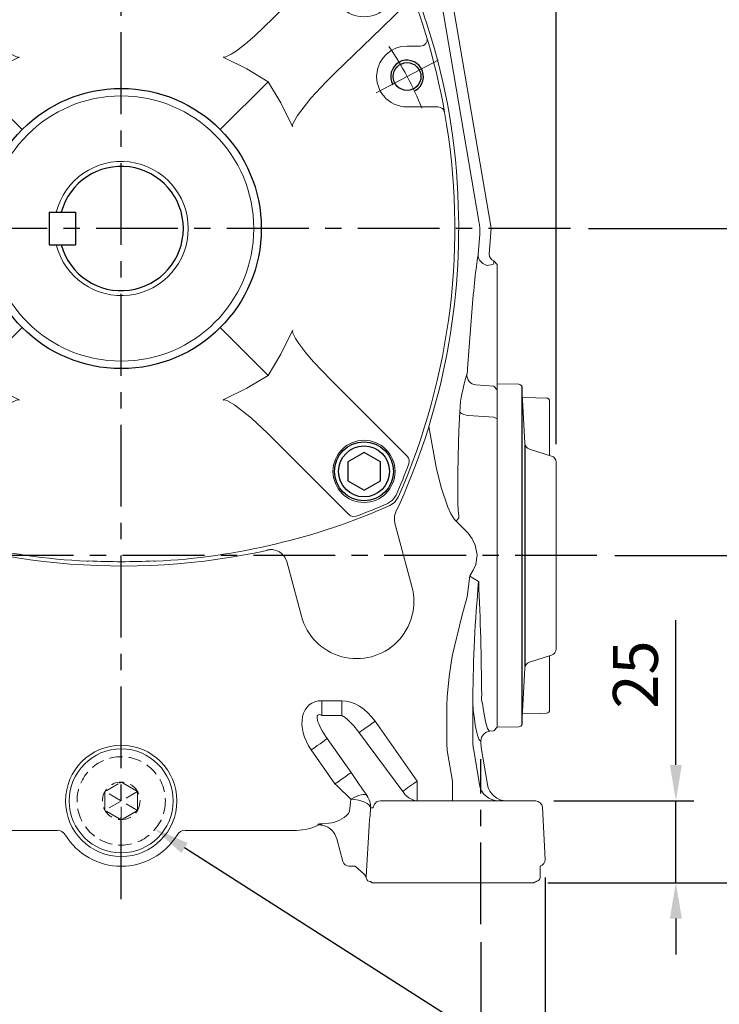
# Model space of a CAD drawing. Extents: x -38 to 1686, y -22 to 1078.
# Drawn here: x 1070 to 1283, y 219 to 520 of the extents above; entities that cross this region are included whole.
import ezdxf

# ---------------------------------------------------------------- set-up
doc = ezdxf.new("R2010")
doc.units = 0
doc.header["$LTSCALE"] = 20
doc.header["$MEASUREMENT"] = 0
doc.linetypes.add('CENTER', pattern=[2, 1.25, -0.25, 0.25, -0.25])
doc.linetypes.add('HIDDEN', pattern=[0.375, 0.25, -0.125])
doc.layers.get('0').update_dxf_attribs({"linetype": 'CONTINUOUS'})
doc.layers.get('DEFPOINTS').update_dxf_attribs({"linetype": 'CONTINUOUS'})
for name, color, linetype in [('CEN', 2, 'CENTER'), ('DIM', 3, 'CONTINUOUS'), ('HID', 6, 'HIDDEN'), ('MAIN', 7, 'CONTINUOUS'), ('THIN', 1, 'CONTINUOUS')]:
    doc.layers.add(name, color=color, linetype=linetype)
doc.styles.get("Standard").update_dxf_attribs({"font": 'SIMPLEX.SHX'})
doc.dimstyles.new('C', dxfattribs={"dimscale": 5.5, "dimtxt": 2.5, "dimasz": 2, "dimexe": 1, "dimexo": 1, "dimgap": 1, "dimtad": 1, "dimtoh": 1, "dimdec": 1, "dimdsep": 46, "dimtxsty": 'Standard', "dimcen": 0, "dimclrd": 256, "dimclre": 256, "dimclrt": 256, "dimadec": 0, "dimazin": 0, "dimtfac": 0.6, "dimtdec": 1, "dimtofl": 0, "dimtmove": 0, "dimatfit": 3, "dimfxl": 0, "dimtolj": 1, "dimarcsym": 0})
doc.dimstyles.new('L', dxfattribs={"dimscale": 5.5, "dimtxt": 2.5, "dimasz": 2, "dimexe": 1, "dimexo": 1, "dimgap": 1, "dimtad": 1, "dimdec": 1, "dimdsep": 46, "dimtxsty": 'Standard', "dimcen": 0, "dimclrd": 256, "dimclre": 256, "dimclrt": 256, "dimadec": 0, "dimazin": 0, "dimtfac": 0.6, "dimtdec": 1, "dimtmove": 0, "dimatfit": 3, "dimfxl": 0, "dimtolj": 1, "dimarcsym": 0})

# ---------------------------------------------------------------- blocks, each defined once
blk = doc.blocks.new('*D7')
at = {"layer": 'DEFPOINTS', "color": 0}
for p in [(1103.52, 277.33), (1110.69, 272.76)]:
    blk.add_point(p, dxfattribs=at)
at = {"layer": 'DIM', "lineweight": -2}
for p, q in [((1247.39, 185.59), (1119.96, 266.85)), ((1358.06, 185.59), (1247.39, 185.59))]:
    blk.add_line(p, q, dxfattribs=at)
at = {"layer": 'DIM'}
blk.add_solid([(1120.95, 268.39), (1118.98, 265.3), (1110.69, 272.76)], dxfattribs=at)
at = {"layer": 'DIM', "insert": (1305.52, 201.56), "char_height": 13.75, "attachment_point": 5}
blk.add_mtext('\\A1;PS1/2塞頭', dxfattribs=at)
blk = doc.blocks.new('BM12')
at = {"layer": 'MAIN'}
blk.add_lwpolyline([(-4.93, -2.89), (0.07, -5.77), (5.07, -2.89), (5.07, 2.89), (0.07, 5.77), (-4.93, 2.89)], close=True, dxfattribs=at)
for radius in [9, 7.79]:
    blk.add_circle((0, 0), radius, dxfattribs=at)
blk = doc.blocks.new('*D9')
at = {"layer": 'DEFPOINTS', "color": 0}
for p in [(940.59, 604.2), (1100.59, 585.77), (940.59, 480.74)]:
    blk.add_point(p, dxfattribs=at)
at = {"layer": 'DIM', "lineweight": -2}
for p, q in [((940.59, 486.24), (940.59, 609.7)), ((1100.59, 591.27), (1100.59, 609.7)), ((1089.59, 604.2), (951.59, 604.2))]:
    blk.add_line(p, q, dxfattribs=at)
at = {"layer": 'DIM'}
for points in [[(951.59, 606.04), (951.59, 602.37), (940.59, 604.2)], [(1089.59, 606.04), (1089.59, 602.37), (1100.59, 604.2)]]:
    blk.add_solid(points, dxfattribs=at)
at = {"layer": 'DIM', "insert": (1020.59, 616.58), "char_height": 13.75, "attachment_point": 5}
blk.add_mtext('\\A1;160', dxfattribs=at)
blk = doc.blocks.new('*D10')
at = {"layer": 'DEFPOINTS', "color": 0}
for p in [(940.59, 650.79), (940.59, 480.74), (1233.59, 384.77)]:
    blk.add_point(p, dxfattribs=at)
at = {"layer": 'DIM', "lineweight": -2}
for p, q in [((940.59, 486.24), (940.59, 656.29)), ((1233.59, 390.27), (1233.59, 656.29)), ((1222.59, 650.79), (951.59, 650.79))]:
    blk.add_line(p, q, dxfattribs=at)
at = {"layer": 'DIM'}
for points in [[(951.59, 652.63), (951.59, 648.96), (940.59, 650.79)], [(1222.59, 652.63), (1222.59, 648.96), (1233.59, 650.79)]]:
    blk.add_solid(points, dxfattribs=at)
at = {"layer": 'DIM', "insert": (1087.09, 663.17), "char_height": 13.75, "attachment_point": 5}
blk.add_mtext('\\A1;293', dxfattribs=at)
blk = doc.blocks.new('*D11')
at = {"layer": 'DEFPOINTS', "color": 0}
for p in [(1178.09, 581.32), (1226.85, 256.24), (1359.8, 256.24)]:
    blk.add_point(p, dxfattribs=at)
at = {"layer": 'DIM', "lineweight": -2}
for p, q in [((1183.59, 581.32), (1365.3, 581.32)), ((1359.8, 570.32), (1359.8, 267.24)), ((1232.35, 256.24), (1365.3, 256.24))]:
    blk.add_line(p, q, dxfattribs=at)
at = {"layer": 'DIM'}
for points in [[(1357.97, 570.32), (1361.64, 570.32), (1359.8, 581.32)], [(1357.97, 267.24), (1361.64, 267.24), (1359.8, 256.24)]]:
    blk.add_solid(points, dxfattribs=at)
at = {"layer": 'DIM', "insert": (1347.43, 418.78), "char_height": 13.75, "attachment_point": 5, "rotation": 90}
blk.add_mtext('\\A1;326', dxfattribs=at)
blk = doc.blocks.new('*D12')
at = {"layer": 'DEFPOINTS', "color": 0}
for p in [(1246.04, 356.24), (1226.2, 256.24), (1312.34, 256.24)]:
    blk.add_point(p, dxfattribs=at)
at = {"layer": 'DIM', "lineweight": -2}
for p, q in [((1251.54, 356.24), (1317.84, 356.24)), ((1312.34, 345.24), (1312.34, 267.24)), ((1231.7, 256.24), (1317.84, 256.24))]:
    blk.add_line(p, q, dxfattribs=at)
at = {"layer": 'DIM'}
for points in [[(1310.5, 345.24), (1314.17, 345.24), (1312.34, 356.24)], [(1310.5, 267.24), (1314.17, 267.24), (1312.34, 256.24)]]:
    blk.add_solid(points, dxfattribs=at)
at = {"layer": 'DIM', "insert": (1299.96, 306.24), "char_height": 13.75, "attachment_point": 5, "rotation": 90}
blk.add_mtext('\\A1;100', dxfattribs=at)
blk = doc.blocks.new('*D13')
at = {"layer": 'DEFPOINTS', "color": 0}
for p in [(1237.94, 456.24), (1246.04, 356.24), (1312.34, 356.24)]:
    blk.add_point(p, dxfattribs=at)
at = {"layer": 'DIM', "lineweight": -2}
for p, q in [((1243.44, 456.24), (1317.84, 456.24)), ((1312.34, 445.24), (1312.34, 367.24)), ((1251.54, 356.24), (1317.84, 356.24))]:
    blk.add_line(p, q, dxfattribs=at)
at = {"layer": 'DIM'}
for points in [[(1310.5, 445.24), (1314.17, 445.24), (1312.34, 456.24)], [(1310.5, 367.24), (1314.17, 367.24), (1312.34, 356.24)]]:
    blk.add_solid(points, dxfattribs=at)
at = {"layer": 'DIM', "insert": (1299.96, 406.24), "char_height": 13.75, "attachment_point": 5, "rotation": 90}
blk.add_mtext('\\A1;100', dxfattribs=at)
blk = doc.blocks.new('*D14')
at = {"layer": 'DEFPOINTS', "color": 0}
for p in [(1227.38, 281.24), (1225.55, 256.24), (1270.2, 256.24)]:
    blk.add_point(p, dxfattribs=at)
at = {"layer": 'DIM', "lineweight": -2}
for p, q in [((1270.2, 292.24), (1270.2, 336.5)), ((1232.88, 281.24), (1275.7, 281.24)), ((1270.2, 256.24), (1270.2, 281.24)), ((1231.05, 256.24), (1275.7, 256.24)), ((1270.2, 245.24), (1270.2, 234.24))]:
    blk.add_line(p, q, dxfattribs=at)
at = {"layer": 'DIM'}
for points in [[(1268.37, 292.24), (1272.04, 292.24), (1270.2, 281.24)], [(1268.37, 245.24), (1272.04, 245.24), (1270.2, 256.24)]]:
    blk.add_solid(points, dxfattribs=at)
at = {"layer": 'DIM', "insert": (1257.83, 319.87), "char_height": 13.75, "attachment_point": 5, "rotation": 90}
blk.add_mtext('\\A1;25', dxfattribs=at)
blk = doc.blocks.new('*D15')
at = {"layer": 'DEFPOINTS', "color": 0}
for p in [(990.59, 243.52), (1210.59, 243.52), (1210.59, 197.2)]:
    blk.add_point(p, dxfattribs=at)
at = {"layer": 'DIM', "lineweight": -2}
for p, q in [((990.59, 238.02), (990.59, 191.7)), ((1210.59, 238.02), (1210.59, 191.7)), ((1001.59, 197.2), (1199.59, 197.2))]:
    blk.add_line(p, q, dxfattribs=at)
at = {"layer": 'DIM'}
for points in [[(1001.59, 199.03), (1001.59, 195.36), (990.59, 197.2)], [(1199.59, 199.03), (1199.59, 195.36), (1210.59, 197.2)]]:
    blk.add_solid(points, dxfattribs=at)
at = {"layer": 'DIM', "insert": (1100.52, 209.57), "char_height": 13.75, "attachment_point": 5}
blk.add_mtext('\\A1;220', dxfattribs=at)
blk = doc.blocks.new('*D16')
at = {"layer": 'DEFPOINTS', "color": 0}
for p in [(970.97, 263.34), (1230.22, 263.34), (1230.22, 151.77)]:
    blk.add_point(p, dxfattribs=at)
at = {"layer": 'DIM', "lineweight": -2}
for p, q in [((970.97, 257.84), (970.97, 146.27)), ((1230.22, 257.84), (1230.22, 146.27)), ((981.97, 151.77), (1219.22, 151.77))]:
    blk.add_line(p, q, dxfattribs=at)
at = {"layer": 'DIM'}
for points in [[(981.97, 153.6), (981.97, 149.94), (970.97, 151.77)], [(1219.22, 153.6), (1219.22, 149.94), (1230.22, 151.77)]]:
    blk.add_solid(points, dxfattribs=at)
at = {"layer": 'DIM', "insert": (1100.81, 164.14), "char_height": 13.75, "attachment_point": 5}
blk.add_mtext('\\A1;260', dxfattribs=at)
blk = doc.blocks.new('M10')
at = {"layer": 'MAIN'}
blk.add_circle((0, 0), 4.25, dxfattribs=at)
at = {"layer": 'THIN'}
blk.add_arc((0, 0), 5, 300.0912, 210, dxfattribs=at)
blk = doc.blocks.new('A$C055028FB')
at = {"color": 7, "linetype": 'Continuous', "lineweight": 15}
for p, q in [((92, 203.59), (92, 203.47)), ((112, 203.47), (112, 203.59)), ((55.49, 166.15), (32.27, 189.38)), ((148.5, 166.15), (171.72, 189.38)), ((189.41, 157.64), (193.56, 157.64)), ((57.11, 146.75), (71.64, 132.21)), ((146.89, 146.75), (132.35, 132.21)), ((198.91, 139.03), (189.41, 139.03)), ((57.11, 56.97), (71.64, 71.5)), ((146.89, 56.97), (132.35, 71.5)), ((5.08, 64.68), (14.59, 64.68)), ((14.48, 32.13), (37.7, 55.35)), ((166.29, 55.35), (189.52, 32.13)), ((14.59, 46.08), (10.44, 46.08)), ((55.49, 37.56), (32.27, 14.34)), ((171.72, 14.34), (148.5, 37.56)), ((92, 0.24), (92, 0.13)), ((112, 0.13), (112, 0.24))]:
    blk.add_line(p, q, dxfattribs=at)
at = {"color": 7, "linetype": 'Continuous', "lineweight": 15, "flags": 128}
for points in [[(19.83, 186.58), (18.23, 185.45), (17.27, 184.02)], [(20.52, 185.9), (18.99, 184.86), (17.95, 183.33)], [(183.47, 185.9), (185, 184.86), (186.04, 183.33)], [(184.16, 186.58), (185.77, 185.45), (186.72, 184.02)], [(37.7, 148.36), (36.54, 149.48), (22.41, 163.15), (14.02, 171.28)], [(166.29, 148.36), (167.45, 149.48), (181.58, 163.15), (189.98, 171.28)], [(70.81, 154.3), (70.78, 154.29), (70.49, 154.27), (69.98, 154.37), (68.37, 155.12), (66.88, 156.12), (63.99, 158.32), (61.24, 160.69), (55.49, 166.15)], [(133.19, 154.3), (133.22, 154.29), (133.5, 154.27), (134.01, 154.37), (135.63, 155.12), (137.12, 156.12), (140, 158.32), (142.76, 160.69), (148.5, 166.15)], [(70.42, 154.02), (63.62, 150.71), (57.11, 146.75)], [(133.58, 154.02), (140.37, 150.71), (146.89, 146.75)], [(37.7, 148.36), (39.47, 146.58), (44.02, 141.71), (48.09, 136.46), (49.4, 134.11), (49.58, 133.42), (49.57, 133.09), (49.56, 133.05)], [(166.29, 148.36), (164.52, 146.58), (159.98, 141.71), (155.9, 136.46), (154.6, 134.11), (154.41, 133.42), (154.43, 133.09), (154.44, 133.05)], [(57.11, 146.75), (53.18, 140.29), (49.83, 133.44)], [(146.89, 146.75), (150.82, 140.29), (154.16, 133.44)], [(37.7, 55.35), (39.47, 57.14), (44.02, 62), (48.09, 67.25), (49.4, 69.6), (49.58, 70.29), (49.57, 70.63), (49.56, 70.67)], [(57.11, 56.97), (53.18, 63.43), (49.83, 70.28)], [(154.16, 70.28), (150.85, 63.48), (146.89, 56.97)], [(154.44, 70.67), (154.43, 70.64), (154.41, 70.35), (154.51, 69.84), (155.26, 68.23), (156.26, 66.74), (158.46, 63.85), (160.83, 61.1), (166.29, 55.35)], [(70.42, 49.69), (63.62, 53.01), (57.11, 56.97)], [(146.89, 56.97), (140.43, 53.04), (133.58, 49.69)], [(70.81, 49.42), (70.78, 49.42), (70.49, 49.45), (69.98, 49.34), (68.37, 48.59), (66.88, 47.6), (63.99, 45.4), (61.24, 43.03), (55.49, 37.56)], [(148.5, 37.56), (146.72, 39.33), (141.85, 43.88), (136.6, 47.95), (134.25, 49.26), (133.56, 49.44), (133.23, 49.43), (133.19, 49.42)], [(20.52, 17.81), (18.99, 18.85), (17.95, 20.38)], [(186.04, 20.38), (185, 18.85), (183.47, 17.81)], [(186.72, 19.69), (185.59, 18.09), (184.16, 17.14)]]:
    blk.add_lwpolyline(points, dxfattribs=at)
at = {"color": 7, "linetype": 'Continuous', "lineweight": 15}
for centre, radius in [((27.75, 176.1), 9.5), ((176.24, 176.1), 9.5), ((102, 101.86), 40.54), ((27.75, 27.61), 9.5), ((176.24, 27.61), 9.5)]:
    blk.add_circle(centre, radius, dxfattribs=at)
for centre, radius, start, end in [((102, -0.14), 204, 92.9504, 113.7509), ((102, -0.14), 204, 66.2491, 87.0496), ((102, -0.14), 203.11, 110.7156, 113.6503), ((30.86, 187.96), 2, 45.0453, 110.6073), ((173.14, 187.96), 2, 69.3927, 134.9547), ((102, -0.14), 203.11, 66.3497, 69.2844), ((203.97, 101.86), 203.98, 156.2482, 196.5927), ((0.14, 101.92), 203.84, 10.0511, 23.7522), ((-120.86, 239.19), 149.63, 333.9408, 338.0793), ((324.86, 239.19), 149.63, 201.9207, 206.0592), ((15.44, 172.7), 2, 159.6741, 224.946), ((188.56, 172.7), 2, 315.054, 20.3259), ((193.56, 159.64), 2, 270, 16.6216), ((189.41, 148.34), 9.3, 90, 174.8972), ((70.15, 154.84), 0.866, 288.0986, 319.7719), ((133.85, 154.84), 0.866, 220.2281, 251.9014), ((189.46, 148.35), 9.36, 175.0102, 219.5688), ((189.41, 148.34), 9.3, 219.7003, 270), ((198.91, 137.03), 2, 10.0278, 90), ((0, 101.86), 204, 336.2491, 10.0278), ((48.94, 133.77), 0.952, 310.1703, 339.3638), ((155.05, 133.77), 0.952, 200.6362, 229.8297), ((102, 101.86), 20.5, 194.117, 165.883), ((102.34, 101.84), 43.16, 191.7141, 203.2103), ((48.94, 69.94), 0.952, 20.6362, 49.8297), ((154.98, 70.01), 0.866, 129.0982, 161.9014), ((5.08, 66.68), 2, 190.0278, 270), ((14.59, 55.38), 9.3, 39.7003, 90), ((14.53, 55.37), 9.36, 355.0102, 39.5688), ((14.59, 55.38), 9.3, 270, 354.8972), ((70.15, 48.87), 0.866, 40.2281, 71.9014), ((133.91, 48.8), 0.952, 110.6362, 139.8241), ((10.44, 44.08), 2, 90, 196.6216), ((204, 101.86), 204, 196.6216, 203.7509), ((15.89, 30.72), 2, 135.045, 200.6075), ((188.1, 30.72), 2, 339.3927, 44.9548), ((204, 101.86), 203.11, 200.7156, 203.6503), ((0, 101.86), 203.11, 336.3497, 339.2844), ((21.85, 21.71), 4.99, 203.7502, 246.2491), ((102, 203.86), 204, 246.2491, 267.0496), ((102, 203.86), 203.11, 246.3497, 249.2844), ((102, 203.86), 204, 272.9504, 293.7509), ((102, 203.86), 203.11, 290.7156, 293.6503), ((30.86, 15.75), 2, 249.3927, 314.9547), ((173.14, 15.75), 2, 225.0452, 290.6075)]:
    blk.add_arc(centre, radius, start, end, dxfattribs=at)
for centre, major_axis, ratio, start_param, end_param in [((91.31, -0.14), (204.01, 0), 0.998626, 1.567406, 1.569857), ((102, -1.27), (0, 204.99), 0.999985, 6.234382, 6.331989), ((112.69, -0.14), (204.01, 0), 0.998626, 1.571736, 1.574187), ((91.31, 203.86), (204.01, 0), 0.998626, 4.713329, 4.71578), ((102, 204.99), (0, 204.99), 0.999985, 3.092789, 3.190396), ((112.69, 203.86), (204.01, 0), 0.998626, 4.708998, 4.711449)]:
    blk.add_ellipse(centre, major_axis=major_axis, ratio=ratio, start_param=start_param, end_param=end_param, dxfattribs=at)
at = {"layer": 'CEN', "lineweight": 0}
for p, q in [((198.88, 153.37), (179.94, 143.3)), ((23.36, 60.05), (4.65, 50.1))]:
    blk.add_line(p, q, dxfattribs=at)
for start, end in [(21.7911, 34.2089), (202.2457, 213.7543)]:
    blk.add_arc((102, 101.86), 99, start, end, dxfattribs=at)
at = {"layer": 'MAIN'}
blk.add_circle((102, 101.86), 42.83, dxfattribs=at)
for p in [(189.41, 148.34), (14.66, 55.4)]:
    blk.add_blockref('M10', p, dxfattribs=at)
blk = doc.blocks.new('A$C13BD55AA')
at = {"layer": 'CEN'}
for p, q in [((146.25, 7.72), (146.25, 342.26)), ((283.6, 212.72), (19.1, 212.72)), ((291.69, 112.72), (-26.93, 112.72)), ((256.25, 0), (256.25, 50.45))]:
    blk.add_line(p, q, dxfattribs=at)
at = {"layer": 'MAIN', "color": 7, "linetype": 'Continuous', "lineweight": 15}
for p, q in [((244.65, 299.12), (259.41, 212.86)), ((255.73, 214.4), (242.12, 293.97)), ((255.43, 204.77), (255.89, 210.99)), ((259.41, 212.86), (258.81, 204.88)), ((259.98, 201.71), (258.07, 201.46)), ((260.15, 202.17), (259.98, 201.71)), ((260.15, 202.17), (260.15, 202.82)), ((260.15, 202.82), (261.25, 201.72)), ((261.25, 201.72), (261.25, 188.09)), ((252.19, 169.95), (253.61, 188.43)), ((261.25, 188.09), (261.25, 169.24)), ((261.25, 169.24), (261.25, 163.42)), ((260.15, 164.5), (254.69, 164.9)), ((261.25, 163.42), (260.15, 164.5)), ((261.25, 163.42), (261.25, 156.61)), ((250.02, 159.87), (249.77, 156.66)), ((250.02, 159.87), (250.21, 161.06)), ((261.25, 156.61), (261.25, 154.57)), ((261.25, 154.57), (260.15, 155.01)), ((261.25, 154.57), (261.25, 70.87)), ((229.79, 123.6), (229.95, 122.67)), ((229.95, 122.67), (235.16, 103.25)), ((190.96, 114.45), (190.94, 114.51)), ((196.87, 110.88), (196.29, 112.22)), ((201.34, 94.19), (196.87, 110.88)), ((252.82, 106.47), (255.56, 104.76)), ((245.83, 66.94), (245.92, 69.57)), ((261.25, 70.87), (261.25, 68.83)), ((207.62, 68.36), (207.62, 63.86)), ((213.72, 68.36), (207.62, 68.36)), ((213.72, 68.36), (213.72, 63.86)), ((245.83, 55.18), (245.83, 66.94)), ((253.79, 69.16), (253.82, 66.94)), ((253.82, 66.94), (253.82, 55.18)), ((261.25, 68.83), (261.25, 60.22)), ((207.62, 63.86), (213.72, 63.86)), ((236.71, 43.72), (223.89, 62.06)), ((261.25, 60.22), (260.15, 59.13)), ((218.79, 58.88), (232.66, 40.15)), ((258.99, 59.02), (260.15, 59.13)), ((216.54, 46.38), (209.28, 56.76)), ((256.25, 56.04), (256.25, 55.38)), ((204.36, 53.32), (211.62, 42.94)), ((247.52, 43.72), (246.05, 52.55)), ((253.93, 53.87), (255.78, 42.74)), ((256.36, 54.07), (258.25, 42.74)), ((236.71, 37.72), (236.71, 43.72)), ((247.52, 37.72), (247.52, 43.72)), ((230.29, 37.72), (225.59, 37.72)), ((265.21, 37.72), (230.29, 37.72)), ((270, 37.72), (265.21, 37.72)), ((265.21, 37.72), (270, 37.72)), ((273.04, 37.72), (270, 37.72)), ((222.49, 35.58), (223.23, 35.63)), ((275.04, 35.83), (275.88, 19.83)), ((207.37, 30.35), (206.72, 30.42)), ((207.93, 30.28), (207.37, 30.35)), ((209.78, 30.96), (207.57, 30.75)), ((92.6, 28.72), (126.63, 28.72)), ((199.89, 28.72), (165.87, 28.72)), ((221.15, 14.62), (222.07, 30.08)), ((214.04, 19.2), (212.17, 26.09)), ((215.97, 17.72), (217.9, 17.72)), ((220.51, 15.28), (217.94, 17.71)), ((274.4, 17.79), (274.38, 14.51)), ((221.15, 14.62), (221.12, 14.6)), ((223.01, 12.72), (223.05, 12.72)), ((223.05, 12.72), (224.3, 12.72)), ((224.3, 12.72), (230.29, 12.72)), ((230.29, 12.72), (265.21, 12.72)), ((265.21, 12.72), (271.2, 12.72)), ((271.2, 12.72), (272.47, 12.72))]:
    blk.add_line(p, q, dxfattribs=at)
at = {"layer": 'MAIN', "color": 7, "linetype": 'Continuous', "lineweight": 15, "flags": 128}
for points in [[(249.77, 156.66), (249.53, 150.88), (249.41, 147.3)], [(260.15, 155.01), (255.51, 155.32), (252.41, 155.53)], [(248.67, 123.21), (248.17, 123.71), (247.05, 125.51), (246.15, 127.56), (244.12, 133.58), (242.59, 139.77), (240.33, 152.16)], [(249.41, 147.3), (249.2, 138.1), (249.24, 128.78), (249.32, 126.65), (249.46, 124.79), (249.54, 124.28)], [(248.67, 123.21), (248.78, 123.34), (248.89, 123.48), (248.99, 123.61), (249.1, 123.75), (249.21, 123.88), (249.32, 124.01), (249.43, 124.14), (249.54, 124.28)], [(252.88, 106.57), (253.91, 108.22), (254.66, 110), (255.09, 112.99), (254.49, 115.95), (253.54, 117.87), (252.31, 119.63), (248.67, 123.21)], [(245.92, 69.57), (246.5, 75.78), (247.49, 81.93), (250.39, 94.22), (252.06, 100.09), (252.86, 106.53)], [(256.7, 67.6), (257, 65.41), (257.62, 61.96), (258.27, 59.81), (258.63, 59.21), (258.99, 59.02)], [(223.89, 62.06), (222.91, 61.38), (221.97, 60.72), (221.11, 60.12), (220.36, 59.6), (219.75, 59.17), (219.3, 58.86), (219.05, 58.68)], [(219.05, 58.68), (219.04, 58.67), (218.97, 58.63)], [(204.36, 53.32), (205.31, 53.98), (206.21, 54.61), (207.05, 55.2), (207.79, 55.72), (208.4, 56.14), (208.86, 56.47), (209.16, 56.68), (209.28, 56.76)], [(211.62, 42.94), (212.57, 43.6), (213.47, 44.23), (214.31, 44.82), (215.05, 45.33), (215.66, 45.76), (216.12, 46.09), (216.42, 46.29), (216.54, 46.38)], [(236.71, 43.72), (235.74, 43.04), (234.8, 42.38), (233.94, 41.78), (233.18, 41.25), (232.57, 40.83), (232.3, 40.64)], [(221.41, 39.33), (221.14, 39.54), (220.74, 39.64), (220.22, 39.65), (219.6, 39.55), (218.9, 39.36), (218.14, 39.07), (217.33, 38.69), (216.5, 38.24)], [(222.49, 35.58), (222.36, 36.04), (222.01, 36.5), (221.45, 36.93), (220.71, 37.32), (219.8, 37.66), (218.77, 37.94), (217.66, 38.13), (216.5, 38.24)], [(224.36, 37.39), (224.95, 37.63), (225.59, 37.72)], [(216.08, 34.58), (215.9, 34.03), (215.74, 33.82)], [(207.93, 30.28), (207.5, 30.37), (206.58, 30.43)], [(221.13, 14.34), (221.09, 14.43), (221.1, 14.44)], [(223.01, 12.72), (222.66, 12.95), (222.5, 13.02), (222.36, 13.06), (222.25, 13.07), (222.18, 13.07), (222.17, 13.06)], [(273.42, 13.13), (273.42, 13.13), (273.37, 13.14), (273.29, 13.12), (273.17, 13.09), (272.86, 12.96), (272.47, 12.72)]]:
    blk.add_lwpolyline(points, dxfattribs=at)
at = {"layer": 'MAIN', "color": 7, "linetype": 'Continuous', "lineweight": 15, "extrusion": (0, 0, -1)}
blk.add_circle((-146.25, 37.72), 17.01, dxfattribs=at)
at = {"layer": 'MAIN', "color": 7, "linetype": 'Continuous', "lineweight": 15}
blk.add_circle((146.25, 37.72), 15.9, dxfattribs=at)
for centre, radius, start, end in [((44.25, 212.72), 205.2, 17.4594, 23.8889), ((56.41, 214.79), 192.99, 1.513, 17.9571), ((44.25, 212.72), 205.2, 335.0344, 1.9606), ((257.92, 204.43), 2.52, 172.2414, 213.8869), ((260.81, 204.72), 2.01, 175.6735, 250.9885), ((259.04, 205.19), 3.86, 213.7862, 255.56), ((237.62, 170.65), 14.58, 349.4865, 357.2321), ((254.96, 167.9), 3.01, 175.1724, 264.7738), ((252.44, 159.48), 3.94, 227.5188, 269.5822), ((146.61, 316.43), 206.91, 246.2115, 282.6862), ((234.75, 123.95), 4.97, 154.2447, 184.0364), ((192.05, 109.58), 5, 31.9548, 102.6543), ((218.25, 98.72), 17.5, 195, 15), ((664.54, 66.64), 410.76, 174.6747, 179.6488), ((-760.18, 60.3), 1016.72, 0.55339, 2.50621), ((264.06, 69.37), 7.62, 173.8828, 195.0752), ((291, 68.56), 37.22, 182.4996, 185.7296), ((259.25, 56.03), 3, 94.9803, 179.1608), ((261.69, 43.72), 5.99, 189.3956, 269.9644), ((216.49, 35.89), 6, 357.0052, 34.9299), ((237.48, 43.72), 6, 216.5311, 270.0005), ((226.26, 34.96), 3.09, 127.9358, 163.6183), ((206.52, 24.65), 5.81, 13.7956, 75.9709), ((126.63, 25.73), 3, 31.4374, 90.006), ((146.25, 37.72), 20, 211.4432, 328.5568), ((165.87, 25.73), 3, 89.9934, 148.5628), ((215.97, 19.72), 2, 195.1445, 270), ((219.33, 13.86), 1.85, 14.3206, 50.3267), ((222.62, 14.5), 1.51, 176.1873, 252.5201), ((272.85, 14.56), 1.53, 292.0376, 2.47)]:
    blk.add_arc(centre, radius, start, end, dxfattribs=at)
at = {"layer": 'MAIN', "color": 7, "linetype": 'Continuous', "lineweight": 15, "extrusion": (0, 0, -1)}
for centre, major_axis, ratio, start_param, end_param in [((241.47, 212.02), (-14.38, -1.51), 0.96818, 3.078953, 3.200958), ((241.47, 212.02), (-14.46, 0.15), 0.96818, 3.082227, 3.204232), ((211.07, 57.69), (-7.07, 9.54), 0.673641, 4.753018, 6.746069), ((217.18, 57.69), (-7.07, 9.54), 0.673641, 0.462883, 1.611425), ((211.07, 57.69), (-4.66, 6.29), 0.2553, 4.753018, 6.746069), ((217.18, 57.69), (-4.66, 6.29), 0.2553, 0.462883, 1.519581), ((217.18, 57.69), (-4.66, 6.29), 0.2553, 1.519581, 1.570796), ((215.88, 46.38), (-12.6, 18), 0.024605, 1.588015, 1.990132), ((210.96, 42.94), (-12.6, 12), 0.026154, 1.598261, 2.000379), ((216.29, 42.94), (0.95, 12), 0.052058, 1.968808, 2.33785), ((273.04, 35.72), (-2, 0), 0.999391, 1.570796, 3.089233), ((208.15, 42.94), (-3.86, 11.55), 0.840567, 2.707511, 3.362675), ((222.28, 42.63), (0.95, 18), 0.034825, 1.971085, 2.340127), ((223.57, 48.6), (0.34, 12.97), 0.029665, 2.966214, 3.138866), ((199.94, 42.74), (-10.76, -9.03), 0.996693, 4.910818, 5.412152), ((214.66, 30.56), (-8.28, -0.03), 0.052738, 6.061905, 6.826835), ((212.53, 32.43), (-6.22, -1.9), 0.100679, 5.871487, 6.017231), ((273.88, 19.72), (-2, 0), 0.999391, 3.089233, 4.447831)]:
    blk.add_ellipse(centre, major_axis=major_axis, ratio=ratio, start_param=start_param, end_param=end_param, dxfattribs=at)
at = {"layer": 'MAIN', "color": 7, "linetype": 'Continuous', "lineweight": 15}
for centre, major_axis, ratio, start_param, end_param in [((254.52, 187.83), (1.38, 18.34), 0.05226, 0.396489, 1.541867), ((244.82, 58.72), (8.36, 111.19), 0.05226, 0.18618, 0.405471), ((256.23, 166.22), (0, 110.19), 0.052408, 2.738745, 3.144753), ((261.85, 55.19), (15.97, 1.32), 0.99862, 3.059132, 3.224054), ((261.85, 55.19), (8.01, 0.66), 0.995874, 3.059132, 3.224054), ((264.26, 55.38), (7.98, 0.66), 0.99862, 3.059132, 3.224054), ((264.17, 43.72), (6.01, 0), 0.998592, 3.306513, 4.712389)]:
    blk.add_ellipse(centre, major_axis=major_axis, ratio=ratio, start_param=start_param, end_param=end_param, dxfattribs=at)
blk = doc.blocks.new('A$C08E9395C')
at = {"layer": 'HID', "lineweight": 15, "ltscale": 0.8}
for p, q in [((9.07, 16.72), (12.93, 18.94)), ((13.5, 7.73), (13.5, 19.27)), ((18.46, 10.59), (8.5, 16.39)), ((18.5, 16.34), (8.5, 10.61))]:
    blk.add_line(p, q, dxfattribs=at)
at = {"layer": 'HID', "lineweight": 15}
for p, q in [((12.93, 18.94), (13.5, 19.27)), ((13.5, 19.27), (14.07, 18.94)), ((14.07, 18.94), (17.93, 16.72)), ((8.5, 16.39), (9.07, 16.72)), ((8.5, 15.73), (8.5, 16.39)), ((8.5, 11.27), (8.5, 15.73)), ((17.93, 16.72), (18.5, 16.39)), ((18.5, 16.39), (18.5, 15.73)), ((18.5, 15.73), (18.5, 11.27)), ((8.5, 10.61), (8.5, 11.27)), ((9.07, 10.28), (8.5, 10.61)), ((12.93, 8.06), (9.07, 10.28)), ((17.93, 10.28), (14.07, 8.06)), ((18.5, 10.61), (17.93, 10.28)), ((18.5, 11.27), (18.5, 10.61)), ((13.5, 7.73), (12.93, 8.06)), ((14.07, 8.06), (13.5, 7.73))]:
    blk.add_line(p, q, dxfattribs=at)
at = {"layer": 'HID', "lineweight": 15, "ltscale": 0.8}
for radius in [13.5, 5.75]:
    blk.add_circle((13.5, 13.5), radius, dxfattribs=at)
blk = doc.blocks.new('A$C655811D5')
at = {"color": 7, "linetype": 'Continuous', "lineweight": 15}
for p, q in [((13.04, 86.88), (13.91, 103.92)), ((14.89, 104.87), (21.46, 104.98)), ((21.46, 0), (21.46, 104.98)), ((5.46, 83.12), (5.46, 99.67)), ((4.86, 82.93), (11.64, 85.07)), ((3.46, 23.96), (3.46, 81.03)), ((11.64, 19.91), (4.86, 22.05)), ((5.46, 5.32), (5.46, 21.86)), ((13.91, 1.06), (13.04, 18.1)), ((21.46, 0), (14.89, 0.11))]:
    blk.add_line(p, q, dxfattribs=at)
at = {"color": 7, "linetype": 'Continuous', "lineweight": 15, "flags": 128}
for points in [[(13.75, 100.89), (12.96, 100.87), (6.43, 100.67)], [(6.43, 4.32), (8.61, 4.25), (13.75, 4.09)]]:
    blk.add_lwpolyline(points, dxfattribs=at)
at = {"color": 7, "linetype": 'Continuous', "lineweight": 15}
for centre, radius, start, end in [((14.91, 103.87), 1, 91, 177.0643), ((6.46, 99.67), 1, 91.7573, 180), ((11.04, 86.98), 2, 287.5256, 357.0643), ((5.46, 81.03), 2, 107.5256, 180), ((5.46, 23.96), 2, 180, 252.4744), ((11.04, 18), 2, 2.9357, 72.4744), ((6.46, 5.32), 1, 180, 268.2427), ((14.91, 1.11), 1, 182.9357, 269)]:
    blk.add_arc(centre, radius, start, end, dxfattribs=at)
at = {"layer": 'MAIN'}
for p, q in [((13.96, 104.18), (13.96, 0.81)), ((12.96, 18.54), (12.96, 86.44))]:
    blk.add_line(p, q, dxfattribs=at)

msp = doc.modelspace()

# ---------------------------------------------------------------- linework, layer by layer
at = {"layer": 'MAIN'}
for p, q in [((1078.59, 461.24), (1078.59, 451.24)), ((1078.59, 461.24), (1086.59, 461.24)), ((1086.59, 461.24), (1086.59, 451.24)), ((1078.59, 451.24), (1086.59, 451.24))]:
    msp.add_line(p, q, dxfattribs=at)
msp.add_arc((1100.59, 456.24), 19, 195.2575, 164.7425, dxfattribs=at)

# ---------------------------------------------------------------- block references
at = {"layer": 'CEN'}
msp.add_blockref('A$C08E9395C', (1087.09, 267.74), dxfattribs=at)
at = {"layer": 'DIM', "xscale": -1}
msp.add_blockref('A$C655811D5', (1237.06, 303.75), dxfattribs=at)
at = {"layer": 'MAIN'}
for name, p in [('A$C13BD55AA', (954.34, 243.52)), ('A$C055028FB', (998.6, 354.38)), ('BM12', (1174.84, 381.99))]:
    msp.add_blockref(name, p, dxfattribs=at)

# ---------------------------------------------------------------- dimensions: what is measured, and where the dimension line sits
at = {"layer": 'DIM'}
for base, p1, p2, angle, dimstyle, picture, middle in [((940.59, 650.79), (1233.59, 384.77), (940.59, 480.74), 180, 'C', '*D10', (1087.09, 663.17)), ((940.59, 604.2), (1100.59, 585.77), (940.59, 480.74), 180, 'C', '*D9', (1020.59, 616.58)), ((1312.34, 356.24), (1237.94, 456.24), (1246.04, 356.24), 90, 'L', '*D13', (1299.96, 406.24)), ((1312.34, 256.24), (1246.04, 356.24), (1226.2, 256.24), 90, 'L', '*D12', (1299.96, 306.24))]:
    dim = msp.add_linear_dim(base=base, p1=p1, p2=p2, angle=angle, dimstyle=dimstyle, dxfattribs=at)
    dim.commit()
    dim.dimension.update_dxf_attribs({"geometry": picture, "text_midpoint": middle})
dim = msp.add_linear_dim(base=(1359.8, 256.24), p1=(1178.09, 581.32), p2=(1226.85, 256.24), angle=90, text='326', dimstyle='L', dxfattribs=at)
dim.commit()
dim.dimension.update_dxf_attribs({"geometry": '*D11', "text_midpoint": (1347.43, 418.78)})
dim = msp.add_linear_dim(base=(1270.2, 256.24), p1=(1227.38, 281.24), p2=(1225.55, 256.24), angle=90, dimstyle='L', dxfattribs=at)
dim.commit()
dim.dimension.update_dxf_attribs({"geometry": '*D14', "text_midpoint": (1270.2, 319.87), "dimtype": 160})
dim = msp.add_diameter_dim_2p(p1=(1103.52, 277.33), p2=(1110.69, 272.76), text='PS1/2塞頭', dimstyle='C', dxfattribs=at)
dim.commit()
dim.dimension.update_dxf_attribs({"geometry": '*D7', "text_midpoint": (1305.52, 185.59), "dimtype": 163})
dim = msp.add_linear_dim(base=(1230.22, 151.77), p1=(970.97, 263.34), p2=(1230.22, 263.34), text='260', dimstyle='L', dxfattribs=at)
dim.commit()
dim.dimension.update_dxf_attribs({"geometry": '*D16', "text_midpoint": (1100.81, 151.77), "dimtype": 160})
dim = msp.add_linear_dim(base=(1210.59, 197.2), p1=(990.59, 243.52), p2=(1210.59, 243.52), dimstyle='L', dxfattribs=at)
dim.commit()
dim.dimension.update_dxf_attribs({"geometry": '*D15', "text_midpoint": (1100.52, 197.2), "dimtype": 160})

doc.saveas('drawing.dxf')
